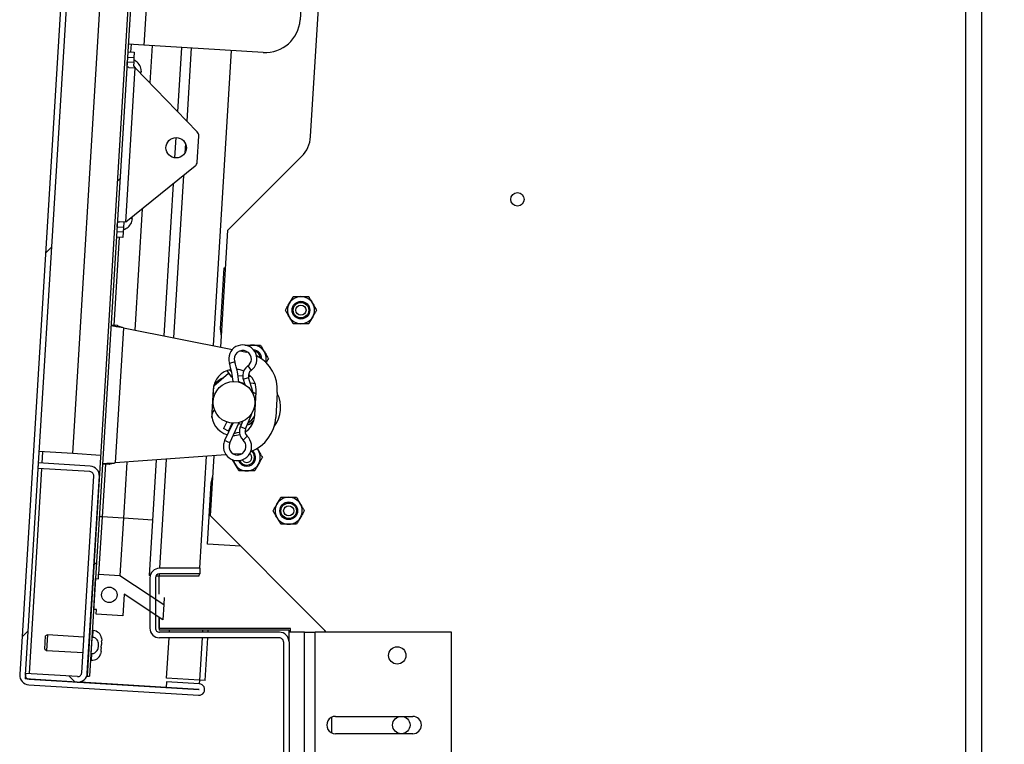
# Model space of a CAD drawing. Units: inches. Extents: x 0.1 to 10.8, y 0.2 to 8.4.
# Drawn here: x 5.3 to 5.8, y 6.5 to 6.8 of the extents above; entities that cross this region are included whole.
import ezdxf

# ---------------------------------------------------------------- set-up
doc = ezdxf.new("R2010")
doc.units = ezdxf.units.IN
doc.header["$MEASUREMENT"] = 0
doc.layers.add('FORMAT', color=7, linetype='Continuous')
doc.styles.add('SLDTEXTSTYLE0', font='TXT', dxfattribs={"width": 0.605})
doc.dimstyles.new('SLDDIMSTYLE3', dxfattribs={"dimtxt": 0.08089192708333333, "dimasz": 0.08089192708333333, "dimexe": 0, "dimexo": 0.0625, "dimgap": 0.02022298177083333, "dimtad": 0, "dimtih": 1, "dimtoh": 1, "dimdec": 0, "dimlfac": 32.96, "dimrnd": 1e-09, "dimzin": 12, "dimdsep": 46, "dimtxsty": 'SLDTEXTSTYLE0', "dimsah": 1, "dimcen": 0.09, "dimadec": 0, "dimazin": 3, "dimtfac": 1, "dimtdec": 0, "dimtofl": 0, "dimtmove": 0, "dimatfit": 3, "dimfxl": 0, "dimfrac": 2, "dimtolj": 1, "dimtzin": 12, "dimarcsym": 0})
pattern_1 = [(45, (0, 0), (-0.08838834764831845, 0.08838834764831845), [])]

# ---------------------------------------------------------------- blocks, each defined once
blk = doc.blocks.new('_D_7')
at = {"layer": 'FORMAT', "color": 7}
for p, q in [((5.865743073170487, 7.223810679611651), (6.12611047632702, 7.223810679611651)), ((6.026110476327021, 7.223810679611651), (6.026110476327021, 6.619883733875485)), ((6.026110476327021, 5.7675), (6.026110476327021, 6.371426945736169)), ((5.865743073170485, 5.7675), (6.12611047632702, 5.7675))]:
    blk.add_line(p, q, dxfattribs=at)
for points in [[(6.026110476327021, 7.223810679611651), (6.013665564468046, 7.142918752528318), (6.038555388185995, 7.142918752528318)], [(6.026110476327021, 5.7675), (6.038555388185995, 5.848391927083333), (6.013665564468046, 5.848391927083333)]]:
    blk.add_solid(points, dxfattribs=at)
at = {"layer": 'FORMAT', "color": 7, "char_height": 0.08333333333333333, "attachment_point": 1, "style": 'SLDTEXTSTYLE0'}
for s, insert in [('48"', (5.944628990941427, 6.60307764916185)), ('WIDTH', (5.84401172328069, 6.478849255092193))]:
    blk.add_mtext(s, dxfattribs=dict(at, insert=insert))

msp = doc.modelspace()

# ---------------------------------------------------------------- hatches: boundary and pattern name
at = {"linetype": 'Continuous', "lineweight": 18}
h = msp.add_hatch(dxfattribs=at)
h.set_pattern_fill('ANSI31', style=0)
h.set_pattern_definition(pattern_1)
edge = h.paths.add_edge_path(flags=0)
edge.add_line((5.372103890234992, 6.514138437852643), (5.388245798149899, 6.513151156470339))
edge.add_arc((5.388242152085262, 6.513091543840473), 5.972402721504472e-05, -93.50000000029382, 86.49999999981031, ccw=False)
edge.add_line((5.388238506020625, 6.513031931210609), (5.304898141864878, 6.518129246246671))
edge.add_arc((5.305020387120012, 6.52012793850079), 0.002002427184466019, 176.5000000000303, 266.5000000000518, ccw=False)
edge.add_line((5.30302169486589, 6.520250183755926), (5.351198364695121, 7.307931772783596))
edge.add_arc((5.353197056949243, 7.30780952752846), 0.002002427184466019, 86.50000000000341, 176.5000000000049, ccw=False)
edge.add_line((5.35331930220438, 7.309808219782581), (5.436659666360128, 7.30471090474652))
edge.add_arc((5.436656020295492, 7.304651292116655), 5.972402721504472e-05, -93.50000000024181, 86.50000000055672, ccw=False)
edge.add_line((5.436652374230855, 7.30459167948679), (5.382505030271669, 7.307903472917523))
edge.add_line((5.382505030271669, 7.307903472917523), (5.382338332196483, 7.305177983480085))
edge.add_line((5.382338332196483, 7.305177983480085), (5.436485676155669, 7.301866190049352))
edge.add_arc((5.436656020295492, 7.304651292116655), 0.00279030655148689, 266.5000000000131, 446.4999999999961)
edge.add_line((5.436826364435315, 7.307436394183959), (5.353486000279566, 7.31253370922002))
edge.add_arc((5.353197056949243, 7.30780952752846), 0.004733009708737864, 86.500000000002, 176.5000000000127)
edge.add_line((5.348472875257683, 7.308098470858782), (5.300296205428452, 6.520416881831113))
edge.add_arc((5.305020387120012, 6.52012793850079), 0.004733009708737864, 176.500000000002, 266.5000000000236)
edge.add_line((5.304731443789692, 6.515403756809231), (5.388071807945439, 6.51030644177317))
edge.add_arc((5.388242152085262, 6.513091543840473), 0.00279030655148689, 266.499999999995, 446.4999999999779)
edge.add_line((5.388412496225086, 6.515876645907777), (5.372270588310179, 6.516863927290081))
edge.add_line((5.372270588310179, 6.516863927290081), (5.372103890234992, 6.514138437852643))
h = msp.add_hatch(dxfattribs=at)
h.set_pattern_fill('ANSI31', style=0)
h.set_pattern_definition(pattern_1)
h.paths.add_polyline_path([(5.33459310581096, 6.519580648349926), (5.382268755314215, 7.299070627457295), (5.381057426675353, 7.29914471549071), (5.333381777172098, 6.519654736383343)], flags=0)
h = msp.add_hatch(dxfattribs=at)
h.set_pattern_fill('ANSI31', angle=90.0000000000002, style=0)
h.set_pattern_definition([(135.0000000000002, (0, 0), (-0.08838834764831814, -0.08838834764831875), [])])
edge = h.paths.add_edge_path(flags=0)
edge.add_line((5.33494118681464, 6.622679489897108), (5.309382152534663, 6.624242747402187))
edge.add_line((5.309382152534663, 6.624242747402187), (5.309215454459476, 6.621517257964749))
edge.add_line((5.309215454459476, 6.621517257964749), (5.334774488739454, 6.61995400045967))
edge.add_arc((5.334652243484317, 6.617955308205548), 0.002002427184466013, -3.499999999969816, 86.50000000000489, ccw=False)
edge.add_line((5.336650935738439, 6.617833062950412), (5.330746119475176, 6.521290170433152))
edge.add_arc((5.328747427221054, 6.521412415688287), 0.002002427184466019, 266.5000000000311, 356.5000000000311, ccw=False)
edge.add_line((5.328625181965919, 6.519413723434165), (5.30306614768594, 6.520976980939245))
edge.add_line((5.30306614768594, 6.520976980939245), (5.302899449610755, 6.518251491501807))
edge.add_line((5.302899449610755, 6.518251491501807), (5.328458483890732, 6.516688233996728))
edge.add_arc((5.328747427221054, 6.521412415688287), 0.004733009708737864, 266.5000000000129, 356.5000000000028)
edge.add_line((5.333471608912614, 6.521123472357965), (5.339376425175876, 6.617666364875226))
edge.add_arc((5.334652243484317, 6.617955308205548), 0.004733009708737857, 356.5000000000129, 446.5000000000035)
h = msp.add_hatch(dxfattribs=at)
h.set_pattern_fill('ANSI34', angle=90.0000000000002, style=0)
h.set_pattern_definition([(135.0000000000002, (0, 0), (-0.5303300858899088, -0.5303300858899125), []), (135.0000000000002, (-6.172125317348642e-16, 0.176776695), (-0.5303300858899088, -0.5303300858899125), []), (135.0000000000002, (-1.23442506696121e-15, 0.353553391), (-0.5303300858899088, -0.5303300858899125), []), (135.0000000000002, (-1.851637598696074e-15, 0.530330086), (-0.5303300858899088, -0.5303300858899125), [])])
h.paths.add_polyline_path([(5.337526528884028, 6.567541691644849), (5.336600428466326, 6.55240008365908), (5.337963173185046, 6.552316734621487), (5.33782425812239, 6.550045493423623), (5.350846040990151, 6.549249047064399), (5.351494311282543, 6.559848172654437), (5.370483312040949, 6.547279627230914), (5.370946362249798, 6.554850431223799), (5.349427368099199, 6.569093542743536), (5.339028188665402, 6.569729583805121), (5.338889273602748, 6.567458342607255)], flags=0)
edge = h.paths.add_edge_path(flags=0)
edge.add_arc((5.344255742468417, 6.559530989953557), 0.003792475728155443, 0, 360)
h = msp.add_hatch(dxfattribs=at)
h.set_pattern_fill('ANSI32', angle=90.0000000000002, style=0)
h.set_pattern_definition([(135.0000000000002, (0, 0), (-0.2651650429449544, -0.2651650429449562), []), (135.0000000000002, (-6.172125317348642e-16, 0.176776695), (-0.2651650429449544, -0.2651650429449562), [])])
edge = h.paths.add_edge_path(flags=0)
edge.add_line((5.335274183526771, 6.530716170571436), (5.335690577746379, 6.53069070280995))
edge.add_spline(control_points=[(5.335690577746379, 6.53069070280995), (5.335937371510708, 6.530675608256685), (5.336189136421534, 6.530698832738906), (5.336429327935235, 6.530757510199617), (5.336697656267023, 6.530823061329644), (5.33695776612863, 6.53093429102567), (5.337193156073344, 6.531078819978533), (5.337447338683918, 6.531234887590458), (5.33767867155546, 6.531432841426517), (5.337878032104645, 6.531654700098738), (5.338166844733665, 6.53197610564591), (5.338396696008937, 6.532355725448425), (5.338566566007744, 6.532753039485351), (5.338802965649456, 6.533305961700201), (5.338934291108901, 6.5339109187706), (5.338971001934656, 6.534511135466093), (5.339008200982791, 6.535119334526953), (5.338949577446813, 6.535744433702708), (5.338776994740626, 6.536328818059395), (5.338659091774332, 6.536728050697658), (5.338483878534302, 6.537117122718895), (5.338247807870512, 6.537459990697297), (5.338056159150696, 6.537738340442544), (5.337819326808419, 6.53799210826055), (5.337547983822783, 6.538193555019351), (5.337275018971704, 6.538396205861376), (5.336957693069121, 6.538551008319976), (5.336627924892911, 6.538633652882152), (5.336481575433379, 6.53867033012356), (5.336331217130566, 6.538693663616046), (5.336180623150159, 6.538702874338467)], knot_values=[0.01389976579407739, 0.01389976579407739, 0.01389976579407739, 0.01389976579407739, 0.01451432940554028, 0.01451432940554028, 0.01451432940554028, 0.0151996704092034, 0.0151996704092034, 0.0151996704092034, 0.01593928328120191, 0.01593928328120191, 0.01593928328120191, 0.01701623951304126, 0.01701623951304126, 0.01701623951304126, 0.01852054889858891, 0.01852054889858891, 0.01852054889858891, 0.02005092692981129, 0.02005092692981129, 0.02005092692981129, 0.02109112950130891, 0.02109112950130891, 0.02109112950130891, 0.02193469500807414, 0.02193469500807414, 0.02193469500807414, 0.02278675663163886, 0.02278675663163886, 0.02278675663163886, 0.02316193864222961, 0.02316193864222961, 0.02316193864222961, 0.02316193864222961], weights=[1, 1, 1, 1, 1, 1, 1, 1, 1, 1, 1, 1, 1, 1, 1, 1, 1, 1, 1, 1, 1, 1, 1, 1, 1, 1, 1, 1, 1, 1, 1], degree=3, periodic=0)
edge.add_line((5.336180623150159, 6.538702874338467), (5.335764228930549, 6.538728342099954))
edge.add_line((5.335764228930549, 6.538728342099954), (5.335274183526771, 6.530716170571436))

# ---------------------------------------------------------------- linework, layer by layer
at = {"color": 7, "linetype": 'Continuous', "lineweight": 25}
for p, q in [((5.348472875257688, 7.308098470858782), (5.300296205428456, 6.520416881831112)), ((5.351198364695126, 7.307931772783596), (5.303021694865895, 6.520250183755926)), ((5.381057426675357, 7.29914471549071), (5.333381777172102, 6.519654736383343)), ((5.382268755314218, 7.299070627457295), (5.334593105810963, 6.519580648349926)), ((5.443023978294704, 6.784335708077686), (5.469903419044279, 7.223810679611651)), ((5.764525688461754, 5.767500000000001), (5.764525688461754, 7.223810679611651)), ((5.772353358364667, 5.767500000000001), (5.772353358364667, 7.223810679611651)), ((5.326287067198463, 6.628788471280149), (5.358103247048586, 7.148978413631231)), ((5.378323870517784, 7.109333773024656), (5.361191012790314, 6.829214025287937)), ((5.452929481044771, 7.087672666353832), (5.437880349257127, 6.841621536585091)), ((5.361191012790314, 6.829214025287937), (5.353559642365486, 6.829680779898459)), ((5.354922387084205, 6.829597430860865), (5.354690861979781, 6.825812028864428)), ((5.419804177303224, 6.825629090571016), (5.361191012790314, 6.829214025287937)), ((5.365321566518001, 6.828961389799279), (5.364199994418115, 6.810623848060105)), ((5.37783780034148, 6.796532905956442), (5.379767172303784, 6.828077858699759)), ((5.403993745081014, 6.826596098031438), (5.395138494441643, 6.68181402987307)), ((5.356341156862885, 6.822975407376866), (5.353161419185873, 6.823169888464583)), ((5.353328117261059, 6.825895377902023), (5.356507854938072, 6.825700896814304)), ((5.356341156862885, 6.822975407376866), (5.356211502804407, 6.820855582258857)), ((5.356507854938072, 6.825700896814304), (5.356341156862885, 6.822975407376866)), ((5.352360653139824, 6.742364171616471), (5.356991155228331, 6.818072211545314)), ((5.353031765127396, 6.821050063346575), (5.356211502804407, 6.820855582258857)), ((5.353893363924264, 6.818261680578149), (5.356991155228331, 6.818072211545314)), ((5.356211502804407, 6.820855582258857), (5.356097724753089, 6.818995327563462)), ((5.356097724753088, 6.818995327563462), (5.356991155228329, 6.818072211545314)), ((5.38742437706899, 6.786627801103162), (5.356991155228331, 6.818072211545314)), ((5.360038111394556, 6.816060599725937), (5.359735137871509, 6.818053441062132)), ((5.359745620547586, 6.815226225060518), (5.359614833898273, 6.816086488486659)), ((5.376452248967239, 6.773879341232905), (5.377062442925272, 6.783855924259127)), ((5.387408581107927, 6.771822597811241), (5.388187762197965, 6.784562096023095)), ((5.402447830660229, 6.738373786407768), (5.438609111528392, 6.774535067275931)), ((5.386399140014165, 6.769865323428032), (5.352360653139824, 6.742364171616471)), ((5.371112159592565, 6.686569651727504), (5.375676891551032, 6.761202359535591)), ((5.355206774072172, 6.74401534739975), (5.35544142559653, 6.744853259669695)), ((5.360423485902832, 6.748878479630966), (5.356785949901311, 6.689405291716994)), ((5.351247604565528, 6.739696563455136), (5.348067866888516, 6.739891044542847)), ((5.352360653139824, 6.742364171616471), (5.349262861835759, 6.742553640649307)), ((5.351247604565528, 6.739696563455136), (5.351117950507049, 6.737576738337127)), ((5.351414302640714, 6.742422052892576), (5.351247604565528, 6.739696563455136)), ((5.355086470098943, 6.742048394824275), (5.355630051568445, 6.743989458639025)), ((5.349134259473573, 6.734962380949814), (5.346490242781036, 6.691733090150447)), ((5.350951252431864, 6.734851248899691), (5.347771514754852, 6.735045729987408)), ((5.347938212830038, 6.737771219424844), (5.351117950507049, 6.737576738337127)), ((5.351117950507049, 6.737576738337127), (5.350951252431864, 6.734851248899691)), ((5.398942436679263, 6.681061101432181), (5.402447830660229, 6.738373786407768)), ((5.398828572174239, 6.690037403256353), (5.400662251001289, 6.720017787068175)), ((5.400662251001289, 6.720017787068175), (5.401322659146692, 6.719977394775634)), ((5.348307235739328, 6.691621958100323), (5.345127498062316, 6.69181643918804)), ((5.351247956013576, 6.690501447453093), (5.347195140347788, 6.624238497046184)), ((5.351247956013576, 6.690501447453093), (5.404673168543088, 6.679926796351332)), ((5.399268144470944, 6.686386376753599), (5.398828572174239, 6.690037403256353)), ((5.408454553250217, 6.679178332806384), (5.411454908360248, 6.678584461355662)), ((5.409100011246593, 6.679050574903525), (5.409236277361083, 6.679286594737173)), ((5.409112371203109, 6.679048128451343), (5.409336922535306, 6.679367388799119)), ((5.412546423877219, 6.678334712561023), (5.411454908360248, 6.678584461355662)), ((5.411659602640477, 6.678542772493397), (5.411936503201784, 6.678784180069161)), ((5.412409826743418, 6.67845076915113), (5.412329002274726, 6.678389894069183)), ((5.416771769578121, 6.676674122569128), (5.416453720048532, 6.677092343010603)), ((5.395596495100826, 6.662042330484522), (5.40269068572165, 6.66831874015834)), ((5.404279517194275, 6.668859568181817), (5.403246342028573, 6.66989274334752)), ((5.409739985073603, 6.666858226469113), (5.407421778839507, 6.66700001403644)), ((5.409977085700211, 6.665319383818797), (5.410748785577446, 6.662680534936759)), ((5.413715032524652, 6.666615102151785), (5.412513382073268, 6.666688598241897)), ((5.414615049752386, 6.659296206955393), (5.412627020994127, 6.666094325784937)), ((5.395205642306427, 6.660256808585351), (5.39451106699315, 6.648900602596025)), ((5.395253837946275, 6.656439935529788), (5.395596495100826, 6.662042330484522)), ((5.415648751741283, 6.647607766412914), (5.41634332705456, 6.65896397240224)), ((5.426700054858367, 6.658825338985146), (5.425945177230065, 6.646483198860264)), ((5.39464369975495, 6.646464264281167), (5.394744482716541, 6.648112051137614)), ((5.404798816573568, 6.643711902184804), (5.400845290899742, 6.635225356625004)), ((5.402783707682551, 6.639840935605399), (5.404614310622635, 6.643724919882459)), ((5.403347967109672, 6.634059464734186), (5.407987117097158, 6.64401775537795)), ((5.409642976092171, 6.644600709668412), (5.4085554335682, 6.642075576923126)), ((5.411091174977684, 6.640983465382552), (5.413892867549192, 6.647488632305776)), ((5.402783707682551, 6.639840935605399), (5.40034706241899, 6.641139185185562)), ((5.326287067198463, 6.628788471280149), (5.309722148062031, 6.629801625137115)), ((5.340005364033569, 6.627949424301712), (5.326287067198463, 6.628788471280149)), ((5.408405634472592, 6.62872927398544), (5.405355268830805, 6.628505480469698)), ((5.408341993288874, 6.628724604878216), (5.408117907050795, 6.628219543515146)), ((5.408405634472592, 6.62872927398544), (5.409519450718716, 6.628844138910889)), ((5.309382152534667, 6.624242747402187), (5.309215454459481, 6.621517257964749)), ((5.334941186814643, 6.622679489897108), (5.309382152534667, 6.624242747402187)), ((5.342322790901381, 6.623595854214488), (5.340741474438156, 6.597741558578783)), ((5.344139783859672, 6.623484722164364), (5.34096004618266, 6.623679203252082)), ((5.401510855231084, 6.628223430729936), (5.347195140347788, 6.624238497046184)), ((5.352825442648701, 6.624651570524768), (5.351140653871953, 6.597105517517198)), ((5.363918199315896, 6.568949440903167), (5.367390444529015, 6.625720148315219)), ((5.391817255234395, 6.62751224883301), (5.38845664441184, 6.572566747572816)), ((5.393876853469632, 6.598239548052496), (5.395684602358135, 6.627795981116627)), ((5.334774488739457, 6.61995400045967), (5.309215454459481, 6.621517257964749)), ((5.33074611947518, 6.521290170433151), (5.336650935738442, 6.617833062950412)), ((5.333471608912618, 6.521123472357965), (5.339376425175881, 6.617666364875225)), ((5.392364391258683, 6.584348979515688), (5.394198070085731, 6.614329363327509)), ((5.394198070085731, 6.614329363327509), (5.395079314079844, 6.617899605245199)), ((5.340741474438156, 6.597741558578783), (5.339028188665409, 6.569729583805112)), ((5.340741474438156, 6.597741558578783), (5.339378729719438, 6.597824907616377)), ((5.351140653871953, 6.597105517517198), (5.340741474438156, 6.597741558578783)), ((5.351140653871953, 6.597105517517198), (5.349427368099206, 6.569093542743526)), ((5.449055115114361, 6.543061286407767), (5.393876853469632, 6.598239548052496)), ((5.408770886226137, 6.583345515295991), (5.392364391258683, 6.584348979515688)), ((5.388824152615086, 6.572566747572816), (5.368906070090815, 6.572566747572815)), ((5.388824152615086, 6.569836165048544), (5.388824152615086, 6.572566747572816)), ((5.336600428466331, 6.55240008365908), (5.337526528884032, 6.567541691644849)), ((5.337526528884032, 6.567541691644849), (5.33888927360275, 6.567458342607255)), ((5.33888927360275, 6.567458342607255), (5.339028188665406, 6.569729583805121)), ((5.339028188665406, 6.569729583805121), (5.349427368099203, 6.569093542743536)), ((5.349427368099203, 6.569093542743536), (5.370946362249803, 6.554850431223799)), ((5.364300827370773, 6.56892603836879), (5.363918199315896, 6.568949440903167)), ((5.364173060382077, 6.567833737864079), (5.364173060382077, 6.543167475728156)), ((5.366903642906349, 6.567833737864079), (5.366903642906348, 6.543167475728156)), ((5.368642381007457, 6.568660497572848), (5.367127205353334, 6.568753169685841)), ((5.388217727926881, 6.568660497572862), (5.368642381007457, 6.568660497572848)), ((5.368767375446132, 6.559916576078087), (5.368767375446132, 6.568660497572848)), ((5.388824152615086, 6.569836165048544), (5.368906070090815, 6.569836165048544)), ((5.388289634830119, 6.569836165048545), (5.388217727926881, 6.568660497572862)), ((5.351494311282547, 6.559848172654436), (5.350846040990156, 6.549249047064399)), ((5.370483312040953, 6.547279627230914), (5.351494311282547, 6.559848172654436)), ((5.371151248159673, 6.558200286239209), (5.370946362249806, 6.55485043122379)), ((5.337963173185051, 6.552316734621487), (5.336600428466331, 6.55240008365908)), ((5.337824258122394, 6.550045493423623), (5.337963173185051, 6.552316734621487)), ((5.370946362249803, 6.554850431223799), (5.370483312040953, 6.547279627230914)), ((5.350846040990156, 6.549249047064399), (5.337824258122394, 6.550045493423623)), ((5.368642381007454, 6.548498112901138), (5.368642381007454, 6.542113167475728)), ((5.368767375446132, 6.543061286407767), (5.368767375446132, 6.548415380886947)), ((5.336380128648765, 6.541964760407376), (5.335963734429161, 6.541990228168863)), ((5.432437623488873, 6.542113167475728), (5.368642381007454, 6.542113167475728)), ((5.433239462824773, 6.543061286407767), (5.368767375446132, 6.543061286407767)), ((5.373756908558649, 6.541165048543689), (5.373814897996747, 6.542113167475728)), ((5.392754721950946, 6.541165048543689), (5.392812711389044, 6.542113167475728)), ((5.432437623488873, 6.54116504854369), (5.432437623488873, 6.542113167475728)), ((5.433239462824773, 6.54116504854369), (5.433239462824773, 6.543061286407767)), ((5.312607350205112, 6.532850525652596), (5.313006238294908, 6.539372288271895)), ((5.313946815833583, 6.539841242933626), (5.313006238294908, 6.539372288271895)), ((5.313946815833583, 6.539841242933629), (5.313483765624732, 6.532270438940744)), ((5.331813913256788, 6.538748444440739), (5.313946815833583, 6.539841242933625)), ((5.335764228930554, 6.538728342099954), (5.335274183526775, 6.530716170571436)), ((5.336180623150162, 6.538702874338466), (5.335764228930554, 6.538728342099954)), ((5.340467668614554, 6.53836821677384), (5.340533113306754, 6.537182367581584)), ((5.340484824757337, 6.536392856777505), (5.340533113306754, 6.537182367581584)), ((5.427704613780135, 6.541165048543689), (5.368906070090815, 6.541165048543689)), ((5.427704613780135, 6.538434466019417), (5.368906070090815, 6.538434466019417)), ((5.372379686350733, 6.518647664485784), (5.373589898976928, 6.538434466019417)), ((5.391306696332943, 6.517490038963659), (5.392587712369225, 6.538434466019417)), ((5.432437623488873, 6.536432038834952), (5.432437623488873, 6.541165048543689)), ((5.440022574945184, 6.541165048543689), (5.432437623488873, 6.541165048543689)), ((5.440022574945184, 6.450145631067962), (5.440022574945184, 6.541165048543689)), ((5.440022574945184, 6.541165048543689), (5.445241021547126, 6.541165048543689)), ((5.445241021547126, 6.450145631067962), (5.445241021547126, 6.541165048543689)), ((5.512079613780136, 6.541165048543689), (5.445241021547126, 6.541165048543689)), ((5.512079613780136, 6.450145631067962), (5.512079613780136, 6.541165048543689)), ((5.312607350205112, 6.532850525652596), (5.313483765624732, 6.532270438940741)), ((5.313483765624732, 6.532270438940742), (5.331350863047937, 6.531177640447854)), ((5.340316232234698, 6.533636393397947), (5.340106756694873, 6.532467359047417)), ((5.340195928261466, 6.531669440822475), (5.340244216810885, 6.532458951626556)), ((5.340316232234698, 6.533636393397947), (5.340412809333527, 6.535215415006115)), ((5.340347364641328, 6.536401264198367), (5.340412809333527, 6.535215415006115)), ((5.429707040964602, 6.536432038834952), (5.429707040964602, 6.454878640776699)), ((5.432437623488873, 6.536432038834951), (5.432437623488873, 6.4548786407767)), ((5.335074678028167, 6.527454284502525), (5.335491072247772, 6.527428816741038)), ((5.335274183526775, 6.530716170571436), (5.335690577746384, 6.53069070280995)), ((5.340195928261466, 6.531669440822475), (5.339986452721641, 6.530500406471946)), ((5.303066147685945, 6.520976980939245), (5.302899449610759, 6.518251491501807)), ((5.328458483890736, 6.516688233996728), (5.302899449610759, 6.518251491501807)), ((5.328625181965921, 6.519413723434165), (5.303066147685945, 6.520976980939245)), ((5.304898141864881, 6.518129246246669), (5.388238506020629, 6.513031931210608)), ((5.333381777172102, 6.519654736383343), (5.334593105810963, 6.519580648349926)), ((5.38852159426564, 6.517660383103482), (5.372379686350733, 6.518647664485784)), ((5.388521594265639, 6.517660383103482), (5.38841249622509, 6.515876645907777)), ((5.391306696332943, 6.517490038963659), (5.38852159426564, 6.517660383103482)), ((5.304731443789694, 6.515403756809231), (5.388071807945443, 6.51030644177317)), ((5.329877770300969, 6.516816362443961), (5.372109695143421, 6.514233347266599)), ((5.372270588310182, 6.516863927290081), (5.372103890234996, 6.514138437852642)), ((5.388245798149903, 6.513151156470339), (5.372103890234996, 6.514138437852642)), ((5.388412496225089, 6.515876645907777), (5.372270588310182, 6.516863927290081)), ((5.453498276807526, 6.491743734216698), (5.453498276807526, 6.499566945394953)), ((5.455192477857805, 6.499918082524272), (5.493117235139359, 6.499918082524272)), ((5.493117235139359, 6.491392597087379), (5.455192477857805, 6.491392597087379))]:
    msp.add_line(p, q, dxfattribs=at)
at = {"color": 8, "linetype": 'Continuous', "lineweight": 25}
for p, q in [((5.384491353995344, 6.827788915369437), (5.382297805273887, 6.791924710793836)), ((5.381622439049122, 6.78088257062548), (5.38134061622651, 6.776274808205907)), ((5.380665250001743, 6.765232668037552), (5.375797294888135, 6.68564230546589)), ((5.405785353236126, 6.67391037564116), (5.40315924511594, 6.673058173638158)), ((5.412210123869041, 6.67180196968496), (5.413820639861865, 6.669559442015188)), ((5.409977085700211, 6.665319383818797), (5.412627020994127, 6.666094325784937)), ((5.395535264736179, 6.661041222871799), (5.395232170226964, 6.660599274459327)), ((5.414219619294266, 6.659180568034929), (5.414615049752386, 6.659296206955393)), ((5.413514477409052, 6.647651600121556), (5.413892867549192, 6.647488632305776)), ((5.4085554335682, 6.642075576923126), (5.411091174977684, 6.640983465382551)), ((5.403347967109672, 6.634059464734186), (5.400845290899742, 6.635225356625005)), ((5.409981798526065, 6.635369172373547), (5.411853605351581, 6.637398712055539)), ((5.311380844788791, 6.624120502147051), (5.311720840316156, 6.629679379881977)), ((5.372153672616562, 6.626069607916188), (5.36888129352595, 6.572566682721653)), ((5.305064839940069, 6.520854735684108), (5.311214146713604, 6.621395012709613)), ((5.365586259657738, 6.596221986417678), (5.351140653871953, 6.597105517517198)), ((5.368713721563982, 6.569826905361635), (5.368642381007457, 6.568660497572848)), ((5.33618062315016, 6.538702874338467), (5.336380128648766, 6.541964760407378)), ((5.390017190627822, 6.542113167475728), (5.389959201189724, 6.541165048543689)), ((5.389792191608002, 6.538434466019417), (5.38852159426564, 6.517660383103482)), ((5.335491072247772, 6.527428816741041), (5.335686277185998, 6.530620389269241))]:
    msp.add_line(p, q, dxfattribs=at)
at = {"color": 7, "linetype": 'Continuous', "lineweight": 25, "flags": 128}
for points in [[(5.415801965797459, 6.663011553239816), (5.414891509986669, 6.663177744042461), (5.413444931053581, 6.663297459918206)], [(5.415051440404614, 6.657428725303489), (5.414975438404035, 6.657831815556211), (5.414615049752385, 6.659296206955393)], [(5.416282714546756, 6.657972966659604), (5.415544148686616, 6.658394467505241), (5.414762993365871, 6.65875858874377)], [(5.395322293856345, 6.655588207164565), (5.395275891650872, 6.655845580342262), (5.395253837946275, 6.656439935529788)], [(5.413892867549191, 6.647488632305777), (5.414429034336789, 6.648898188025184), (5.41455359417448, 6.649289011390598)], [(5.401873700414101, 6.644328965167364), (5.401326747797406, 6.643102886812064), (5.40034706241899, 6.641139185185562)], [(5.407778896285228, 6.643570793462756), (5.408263099431039, 6.643424336705852), (5.409056280060293, 6.643238477545098)], [(5.412000653114987, 6.643095155707304), (5.412552719811293, 6.643161972283945), (5.414637336298602, 6.643696347743425)], [(5.412971142165696, 6.643232774958211), (5.414319793316992, 6.644324352857194), (5.415237292070977, 6.645263221108634)], [(5.40551380755705, 6.638708607081639), (5.406938384231826, 6.639107158956102), (5.408088059650895, 6.639288645053409)], [(5.407506163363528, 6.628120275090275), (5.407554916347196, 6.628280802399021), (5.407705786619577, 6.628677928858361)], [(5.41667207717425, 6.631319861578534), (5.416952682498093, 6.630978347706797), (5.417434994812689, 6.630256516317365)], [(5.450663209316142, 6.541165048543689), (5.450054867422859, 6.541958229717493), (5.449055115114361, 6.543061286407767)]]:
    msp.add_lwpolyline(points, dxfattribs=at)
at = {"color": 8, "linetype": 'Continuous', "lineweight": 25, "flags": 128}
msp.add_lwpolyline([(5.394495661089234, 6.648557456466733), (5.394525614918782, 6.648496959162857), (5.394742636413248, 6.648081864345631)], dxfattribs=at)
at = {"color": 7, "linetype": 'Continuous', "lineweight": 25}
for centre, radius in [((5.377047629983052, 6.778849878213738), 0.005006067961164973), ((5.544517694283254, 6.753543689320389), 0.003307038834951648), ((5.43829492493526, 6.699174208256221), 0.004345076058057451), ((5.43829492493526, 6.69917420825622), 0.003792475728156219), ((5.43829492493526, 6.699174208256221), 0.002478723598628108), ((5.405427197023855, 6.653932287499132), 0.01023968446601987), ((5.432275272220199, 6.600753756348724), 0.004345076058056563), ((5.4322752722202, 6.600753756348724), 0.003792475728155331), ((5.432275272220199, 6.600753756348724), 0.002478723598627219), ((5.344255742468421, 6.559530989953557), 0.003792475728155241), ((5.485532283683049, 6.529787621359223), 0.004262742718446511), ((5.487539538943448, 6.495655339805825), 0.004262742718446511)]:
    msp.add_circle(centre, radius, dxfattribs=at)
for centre, radius, start, end in [((5.420846040273137, 6.842663399555005), 0.01706614077669952, 266.5000000000027, 356.4999999999999), ((5.353559382519514, 6.81600237014887), 0.006507445432642057, 17.15928033368729, 65.32228676786205), ((5.385462272760527, 6.784728794098284), 0.00273058252427191, 356.4999999999258, 44.06377021143864), ((5.427882370308936, 6.785261808495387), 0.01516990291262189, 315.0000000000008, 356.4999999999994), ((5.384683091670488, 6.77198929588643), 0.002730582524273234, 308.9362297885379, 356.4999999999454), ((5.349206710556318, 6.744836812615756), 0.006507445432641785, 287.6777132321357, 334.9810084476988), ((5.43829492493526, 6.699174208256221), 0.006636832524272613, 89.99999999999235, 150.0000000000028), ((5.43829492493526, 6.699174208256221), 0.006636832524271163, 30.00000000000487, 89.99999999999235), ((5.43829492493526, 6.699174208256221), 0.006636832524272613, 150.0000000000028, 210.0000000000085), ((5.43829492493526, 6.699174208256221), 0.006636832524272288, 329.9999999999931, 30.00000000000487), ((5.43829492493526, 6.699174208256221), 0.006636832524272288, 210.0000000000085, 269.9999999999931), ((5.43829492493526, 6.699174208256221), 0.006636832524272288, 269.9999999999931, 329.9999999999931), ((5.409767802912891, 6.675202725931426), 0.006947815533981145, 305.6847717737036, 176.4999999999966), ((5.414650850582653, 6.675391245609689), 0.006636832524272439, 89.99999999999235, 109.8499465725073), ((5.414650850582653, 6.675391245609689), 0.006636832524272052, 30.00000000000103, 89.99999999999235), ((5.409767802912891, 6.675202725931426), 0.00418689320388405, 356.5000000000083, 197.9788373180263), ((5.414650850582653, 6.675391245609689), 0.004345076058056834, 358.3854656027511, 84.7519734827024), ((5.414650850582653, 6.675391245609688), 0.00379247572815598, 4.140271109586584, 76.5435193755908), ((5.407773044876157, 6.659982964507272), 0.0189623786407762, 356.5000000000027, 62.50014014372776), ((5.414650850582653, 6.675391245609689), 0.006636832524272211, 343.850783869386, 30.00000000000103), ((5.409767802912891, 6.675202725931426), 0.006947815533979734, 176.4999999999966, 197.9788373180313), ((5.364180123047007, 6.660409004456181), 0.04098015908045102, 5.255327085791554, 17.97883731803513), ((5.364180123047007, 6.660409004456181), 0.04374108141054781, 4.574464710024602, 17.97883731803532), ((5.409767802912891, 6.675202725931426), 0.00418689320388405, 305.6847717737057, 356.5000000000083), ((5.405774484680493, 6.659610390493796), 0.01058859223300985, 99.59334857925965, 176.5000000000028), ((5.412140096981772, 6.674655496124519), 0.01137742718446613, 206.9328742422857, 228.8449863181862), ((5.405774484680493, 6.659610390493796), 0.0105885922330095, 65.39415362974401, 84.31448148762617), ((5.415670078556921, 6.666984231669133), 0.005931432038835682, 176.5000000000046, 196.3009293400231), ((5.415670078556921, 6.666984231669133), 0.005931432038835682, 125.6847717737058, 176.5000000000046), ((5.415670078556921, 6.666984231669133), 0.003170509708737968, 125.6847717737017, 196.3009293400374), ((5.405774484680493, 6.659610390493796), 0.01058859223300987, 356.4999999999989, 49.9656519629775), ((5.405427197023855, 6.653932287499132), 0.0130916262135917, 115.5573309433574, 138.5333437522104), ((5.412140096981772, 6.674655496124519), 0.01137742718446747, 247.3602831973246, 261.9204175920158), ((5.413169089914322, 6.651450242718447), 0.01516990291262173, 322.3341204176005, 27.11398230888135), ((5.405079909367217, 6.648254184504469), 0.01058859223300987, 176.499999999998, 254.0590190304144), ((5.397772804313694, 6.647926831054074), 0.003033980582524237, 129.0786025098238, 176.5000000000044), ((5.405079909367217, 6.648254184504469), 0.01058859223300982, 301.9148073212544, 356.5000000000036), ((5.407018167247853, 6.647640824382391), 0.01896237864077803, 290.4998598546135, 356.5000000000003), ((5.405079909367217, 6.648254184504469), 0.01058859223300984, 269.7189507391814, 287.6058463670096), ((5.414003097805059, 6.639729337294749), 0.005931432038835967, 176.499999999996, 227.3152282263109), ((5.414003097805059, 6.639729337294749), 0.005931432038835737, 156.6990706599839, 176.499999999996), ((5.414003097805059, 6.639729337294749), 0.003170509708738411, 156.6990706599952, 227.3152282262995), ((5.407143234329126, 6.632291408899758), 0.006947815533980742, 176.500000000004, 47.31522822629029), ((5.407143234329126, 6.632291408899758), 0.00694781553397969, 155.0211626819575, 176.500000000004), ((5.407143234329126, 6.632291408899758), 0.004186893203884105, 155.0211626819612, 356.4999999999962), ((5.407143234329126, 6.632291408899758), 0.004186893203884397, 356.4999999999962, 47.31522822628516), ((5.411687329246009, 6.626938100055229), 0.003792475728155112, 203.4995315563606, 53.52437450722968), ((5.411687329246007, 6.626938100055229), 0.004345076058058264, 270.0000000000008, 49.21310868520603), ((5.411687329246009, 6.626938100055229), 0.002478723598627324, 269.9999999999598, 52.22682161004339), ((5.411687329246009, 6.626938100055229), 0.006636832524271399, 330.0000000000064, 30.0000000000087), ((5.411687329246009, 6.626938100055229), 0.006636832524272376, 191.3996866634992, 209.9999999999952), ((5.411687329246009, 6.626938100055229), 0.006636832524271399, 209.9999999999952, 269.9999999999854), ((5.411687329246007, 6.626938100055229), 0.004345076058055717, 201.2784902178643, 270.0000000000008), ((5.411687329246009, 6.626938100055229), 0.002478723598627675, 208.4249402504911, 269.9999999999598), ((5.411687329246009, 6.626938100055229), 0.006636832524271399, 269.9999999999854, 330.0000000000064), ((5.334652243484322, 6.617955308205548), 0.002002427184466467, 356.5000000000288, 86.50000000003108), ((5.334652243484322, 6.617955308205548), 0.004733009708737962, 356.5000000000022, 86.50000000001275), ((5.4322752722202, 6.600753756348724), 0.006636832524273057, 90, 149.9999999999962), ((5.4322752722202, 6.600753756348724), 0.006636832524272052, 30.00000000000487, 90), ((5.4322752722202, 6.600753756348724), 0.006636832524273057, 149.9999999999962, 209.9999999999952), ((5.4322752722202, 6.600753756348724), 0.006636832524271399, 330.0000000000064, 30.00000000000487), ((5.4322752722202, 6.600753756348724), 0.006636832524271399, 209.9999999999952, 269.9999999999931), ((5.4322752722202, 6.600753756348724), 0.006636832524271399, 269.9999999999931, 330.0000000000064), ((5.368906070090815, 6.567833737864079), 0.00473300970873769, 90, 180), ((5.368906070090815, 6.567833737864079), 0.002002427184465638, 90, 180), ((5.336109244276589, 6.53753584007154), 0.004437196601942074, 10.56015480453865, 86.49999999999856), ((5.368906070090815, 6.543167475728155), 0.00473300970873769, 179.9999999999133, 270.0000000000008), ((5.368906070090815, 6.543167475728155), 0.002002427184466526, 179.9999999995926, 270.0000000000008), ((5.427704613780136, 6.536432038834952), 0.00473300970873769, 359.9999999999901, 90.00000000001074), ((5.427704613780136, 6.536432038834952), 0.002002427184465638, 0, 90.00000000002542), ((5.33576195661995, 6.531857737076877), 0.004437196601941956, 266.4999999999987, 342.2690347367787), ((5.305020387120017, 6.52012793850079), 0.004733009708738849, 176.5000000000134, 266.5000000000022), ((5.305020387120017, 6.52012793850079), 0.002002427184466467, 176.5000000000311, 266.5000000000304), ((5.328747427221058, 6.521412415688287), 0.00473300970873713, 266.5000000000022, 356.5000000000022), ((5.328747427221058, 6.521412415688287), 0.002002427184466575, 266.4999999999812, 356.5000000000065), ((5.388242152085266, 6.513091543840473), 0.002790306551487525, 266.499999999995, 86.49999999999527), ((5.388242152085266, 6.513091543840473), 5.972402721514272e-05, 266.4999999997598, 86.49999999975903), ((5.455192477857805, 6.495655339805825), 0.004262742718446511, 90, 270.0000000000008), ((5.493117235139359, 6.495655339805825), 0.004262742718446511, 270.0000000000008, 90)]:
    msp.add_arc(centre, radius, start, end, dxfattribs=at)
at = {"color": 8, "linetype": 'Continuous', "lineweight": 25}
msp.add_arc((5.405427197023855, 6.653932287499132), 0.01218143203883547, 304.6425286672456, 326.8175205023241, dxfattribs=at)
at = {"color": 7, "linetype": 'Continuous', "lineweight": 25}
for points, knots in [([(5.353893363924264, 6.818261680578149), (5.353709377132962, 6.818289369519411), (5.353340489151869, 6.818344885013584), (5.353054474293293, 6.818711129907454), (5.352954335476301, 6.819289295064401), (5.352968229944439, 6.82003010257413), (5.353007439101749, 6.820651584962341), (5.353028630075249, 6.820998708861798), (5.353031765127396, 6.821050063346575)], [0, 0, 0, 0, 0.2002807146014604, 0.4015568070831521, 0.5840581439423315, 0.7685919185422615, 0.965764838390174, 1, 1, 1, 1]), ([(5.359614833898273, 6.816086488486659), (5.359657326562326, 6.816083889523988), (5.359748459484582, 6.816078315595681), (5.359935957298226, 6.816066847738123), (5.35999418493812, 6.816063286383105), (5.360038111394556, 6.816060599725937)], [0, 0, 0, 0, 0.1766606254668964, 0.3788794937856462, 0.9999999999999999, 0.9999999999999999, 0.9999999999999999, 0.9999999999999999]), ([(5.348067866888516, 6.739891044542847), (5.348085984368748, 6.740196329855527), (5.348122227911121, 6.740807045088796), (5.348196742044421, 6.741614304417137), (5.34836769590665, 6.742201374064738), (5.34869160308632, 6.742511631924081), (5.349028039952624, 6.742564910932471), (5.349234466741483, 6.742555003472688), (5.349262861835759, 6.742553640649307)], [0, 0, 0, 0, 0.2025464111253534, 0.4051887646754559, 0.6040159991639196, 0.7894051294090888, 0.971031564084354, 1, 1, 1, 1]), ([(5.355630051568445, 6.743989458639025), (5.355588784796973, 6.743991982622896), (5.355522357010631, 6.743996045520364), (5.355293470119091, 6.744010044842365), (5.355206774072172, 6.74401534739975)], [0, 0, 0, 0, 0.6212275576957865, 1, 1, 1, 1]), ([(5.432547259368577, 6.702492624518357), (5.43288433911925, 6.703076463772723), (5.433553153491791, 6.704234884246796), (5.434161436880602, 6.70528846198162), (5.434463147890805, 6.705811040780493)], [0, 0, 0, 0, 0.5039959733384234, 1, 1, 1, 1]), ([(5.434463147890805, 6.705811040780493), (5.434913495986151, 6.705811040780493), (5.436120869571514, 6.705811040780493), (5.437457103665799, 6.705811040780493), (5.438294924935261, 6.705811040780493)], [0, 0, 0, 0, 0.372998134798869, 1, 1, 1, 1]), ([(5.438294924935261, 6.705811040780493), (5.438391721455138, 6.705811040780493), (5.439483759220637, 6.705811040780492), (5.440804764151679, 6.705811040780493), (5.441913610521072, 6.705811040780493), (5.442126701979715, 6.705811040780493)], [0, 0, 0, 0, 0.07284527888408364, 0.821824954869121, 1, 1, 1, 1]), ([(5.442126701979715, 6.705811040780493), (5.442389026633868, 6.705356681151422), (5.442922645023418, 6.704432426988868), (5.443584223667312, 6.703286539164443), (5.443962350159241, 6.702631604868733), (5.444042590501941, 6.702492624518357)], [0, 0, 0, 0, 0.4323826224892653, 0.8795487386714109, 0.9999999999999999, 0.9999999999999999, 0.9999999999999999, 0.9999999999999999]), ([(5.43063137084635, 6.699174208256221), (5.430893695500503, 6.699628567885291), (5.431427313890053, 6.700552822047845), (5.432088892533946, 6.701698709872272), (5.432467019025875, 6.702353644167982), (5.432547259368577, 6.702492624518357)], [0, 0, 0, 0, 0.4323826224892171, 0.8795487386713093, 1, 1, 1, 1]), ([(5.444042590501941, 6.702492624518357), (5.444379670252614, 6.701908785263991), (5.445048484625155, 6.700750364789918), (5.445656768013968, 6.699696787055095), (5.445958479024169, 6.69917420825622)], [0, 0, 0, 0, 0.5039959733384991, 1, 1, 1, 1]), ([(5.432547259368578, 6.695855791994084), (5.432210179617907, 6.696439631248451), (5.431541365245364, 6.697598051722523), (5.430933081856552, 6.698651629457348), (5.43063137084635, 6.699174208256221)], [0, 0, 0, 0, 0.5039959733385044, 1, 1, 1, 1]), ([(5.445958479024169, 6.69917420825622), (5.445696154370017, 6.698719848627151), (5.445162535980466, 6.697795594464597), (5.444500957336575, 6.696649706640169), (5.444122830844644, 6.69599477234446), (5.444042590501942, 6.695855791994084)], [0, 0, 0, 0, 0.4323826224892221, 0.8795487386713361, 0.9999999999999999, 0.9999999999999999, 0.9999999999999999, 0.9999999999999999]), ([(5.434463147890805, 6.692537375731949), (5.434200823236653, 6.692991735361019), (5.433667204847103, 6.693915989523574), (5.433005626203207, 6.695061877347999), (5.43262749971128, 6.69571681164371), (5.432547259368578, 6.695855791994084)], [0, 0, 0, 0, 0.432382622489268, 0.8795487386714133, 1, 1, 1, 1]), ([(5.438294924935259, 6.692537375731949), (5.437457103669541, 6.692537375731949), (5.436120869575205, 6.692537375731949), (5.434913495989638, 6.692537375731949), (5.434463147890805, 6.692537375731949)], [0, 0, 0, 0, 0.62700186237613, 1, 1, 1, 1]), ([(5.442126701979714, 6.692537375731949), (5.441913610521915, 6.692537375731949), (5.44080476415503, 6.692537375731948), (5.439483759224423, 6.692537375731949), (5.438391721457946, 6.692537375731949), (5.438294924935259, 6.692537375731949)], [0, 0, 0, 0, 0.1781750444222953, 0.9271547190040313, 1, 1, 1, 1]), ([(5.444042590501942, 6.695855791994084), (5.443705510751271, 6.695271952739719), (5.44303669637873, 6.694113532265646), (5.442428412989917, 6.693059954530822), (5.442126701979714, 6.692537375731949)], [0, 0, 0, 0, 0.5039959733385366, 1, 1, 1, 1]), ([(5.410819073538199, 6.682028078133961), (5.411269421633544, 6.682028078133961), (5.412476795218907, 6.682028078133961), (5.413813029313193, 6.682028078133961), (5.414650850582654, 6.682028078133961)], [0, 0, 0, 0, 0.372998134798869, 1, 1, 1, 1]), ([(5.414650850582654, 6.682028078133961), (5.414747647102532, 6.682028078133961), (5.415839684868029, 6.68202807813396), (5.417160689799071, 6.682028078133961), (5.418269536168467, 6.682028078133961), (5.418482627627109, 6.682028078133961)], [0, 0, 0, 0, 0.07284527888408361, 0.8218249548691208, 1, 1, 1, 1]), ([(5.418482627627109, 6.682028078133961), (5.41874495228126, 6.681573718504891), (5.41927857067081, 6.680649464342337), (5.419940149314705, 6.679503576517911), (5.420318275806634, 6.6788486422222), (5.420398516149335, 6.678709661871825)], [0, 0, 0, 0, 0.4323826224892655, 0.879548738671411, 1, 1, 1, 1]), ([(5.420398516149335, 6.678709661871825), (5.420735595900006, 6.67812582261746), (5.421404410272549, 6.676967402143386), (5.422012693661361, 6.675913824408562), (5.422314404671563, 6.675391245609688)], [0, 0, 0, 0, 0.5039959733384991, 1, 1, 1, 1]), ([(5.422314404671563, 6.675391245609688), (5.422053721785608, 6.674939729606551), (5.421668592288586, 6.674272665750217), (5.42124724985654, 6.673542879250527), (5.421111101786416, 6.673307063875721)], [0, 0, 0, 0, 0.676870735611052, 1, 1, 1, 1]), ([(5.41668067023908, 6.631563044804257), (5.416850801212553, 6.63126836931426), (5.417099135016241, 6.630838242549038), (5.417354559161952, 6.630395834951183), (5.417434994812689, 6.630256516317365)], [0, 0, 0, 0, 0.6850898707600502, 1, 1, 1, 1]), ([(5.417434994812689, 6.630256516317365), (5.417772074563362, 6.629672677063), (5.418440888935903, 6.628514256588926), (5.419049172324715, 6.627460678854103), (5.419350883334918, 6.626938100055229)], [0, 0, 0, 0, 0.5039959733384922, 1, 1, 1, 1]), ([(5.405939663679327, 6.623619683793094), (5.405600088696522, 6.62420784491629), (5.405146941006145, 6.624992719739353), (5.404734504045032, 6.625707081510922), (5.404631134694661, 6.625886122477709)], [0, 0, 0, 0, 0.7493693336997703, 1, 1, 1, 1]), ([(5.407855552201552, 6.620301267530957), (5.407593227547401, 6.620755627160028), (5.407059609157851, 6.621679881322582), (5.406398030513955, 6.622825769147008), (5.406019904022027, 6.623480703442718), (5.405939663679327, 6.623619683793094)], [0, 0, 0, 0, 0.43238262248927, 0.8795487386714101, 1, 1, 1, 1]), ([(5.417434994812691, 6.623619683793094), (5.417097915062019, 6.623035844538728), (5.416429100689478, 6.621877424064655), (5.415820817300665, 6.620823846329832), (5.415519106290463, 6.620301267530958)], [0, 0, 0, 0, 0.5039959733385349, 1, 1, 1, 1]), ([(5.419350883334918, 6.626938100055229), (5.419088558680765, 6.62648374042616), (5.418554940291214, 6.625559486263606), (5.417893361647322, 6.624413598439179), (5.417515235155392, 6.62375866414347), (5.417434994812691, 6.623619683793094)], [0, 0, 0, 0, 0.4323826224892187, 0.8795487386713327, 1, 1, 1, 1]), ([(5.411687329246007, 6.620301267530958), (5.410849507980289, 6.620301267530958), (5.409513273885954, 6.620301267530958), (5.408305900300386, 6.620301267530958), (5.407855552201552, 6.620301267530957)], [0, 0, 0, 0, 0.62700186237613, 1, 1, 1, 1]), ([(5.415519106290462, 6.620301267530958), (5.415306014832663, 6.620301267530958), (5.414197168465779, 6.620301267530957), (5.412876163535171, 6.620301267530958), (5.411784125768694, 6.620301267530958), (5.411687329246007, 6.620301267530958)], [0, 0, 0, 0, 0.1781750444222953, 0.9271547190040313, 1, 1, 1, 1]), ([(5.426527606653517, 6.604072172610861), (5.426864686404188, 6.604656011865226), (5.42753350077673, 6.6058144323393), (5.428141784165542, 6.606868010074123), (5.428443495175745, 6.607390588872996)], [0, 0, 0, 0, 0.5039959733384252, 1, 1, 1, 1]), ([(5.428443495175745, 6.607390588872996), (5.428893843271092, 6.607390588872996), (5.430101216856453, 6.607390588872996), (5.431437450950739, 6.607390588872996), (5.4322752722202, 6.607390588872996)], [0, 0, 0, 0, 0.372998134798869, 1, 1, 1, 1]), ([(5.4322752722202, 6.607390588872996), (5.432372068740078, 6.607390588872996), (5.433464106505577, 6.607390588872995), (5.434785111436618, 6.607390588872996), (5.435893957806012, 6.607390588872996), (5.436107049264655, 6.607390588872996)], [0, 0, 0, 0, 0.07284527888408364, 0.821824954869121, 1, 1, 1, 1]), ([(5.436107049264655, 6.607390588872996), (5.436369373918808, 6.606936229243927), (5.436902992308356, 6.606011975081372), (5.437564570952252, 6.604866087256947), (5.43794269744418, 6.604211152961236), (5.438022937786881, 6.60407217261086)], [0, 0, 0, 0, 0.4323826224892605, 0.8795487386714044, 1, 1, 1, 1]), ([(5.42461171813129, 6.600753756348724), (5.424874042785443, 6.601208115977794), (5.425407661174993, 6.602132370140348), (5.426069239818886, 6.603278257964775), (5.426447366310815, 6.603933192260485), (5.426527606653517, 6.604072172610861)], [0, 0, 0, 0, 0.4323826224892152, 0.8795487386713089, 1, 1, 1, 1]), ([(5.426527606653518, 6.597435340086589), (5.426190526902846, 6.598019179340954), (5.425521712530304, 6.599177599815027), (5.424913429141492, 6.600231177549851), (5.42461171813129, 6.600753756348724)], [0, 0, 0, 0, 0.5039959733384993, 1, 1, 1, 1]), ([(5.438022937786881, 6.60407217261086), (5.438360017537554, 6.603488333356494), (5.439028831910095, 6.602329912882421), (5.439637115298907, 6.601276335147598), (5.439938826309109, 6.600753756348724)], [0, 0, 0, 0, 0.5039959733384922, 1, 1, 1, 1]), ([(5.439938826309109, 6.600753756348724), (5.439676501654957, 6.600299396719654), (5.439142883265406, 6.599375142557101), (5.438481304621513, 6.598229254732674), (5.438103178129584, 6.597574320436964), (5.438022937786882, 6.597435340086589)], [0, 0, 0, 0, 0.4323826224892187, 0.8795487386713327, 1, 1, 1, 1]), ([(5.428443495175744, 6.594116923824452), (5.428181170521591, 6.594571283453523), (5.427647552132043, 6.595495537616078), (5.426985973488147, 6.596641425440501), (5.426607846996219, 6.597296359736213), (5.426527606653518, 6.597435340086589)], [0, 0, 0, 0, 0.43238262248927, 0.8795487386714101, 1, 1, 1, 1]), ([(5.438022937786882, 6.597435340086589), (5.437685858036211, 6.596851500832223), (5.43701704366367, 6.59569308035815), (5.436408760274857, 6.594639502623327), (5.436107049264653, 6.594116923824453)], [0, 0, 0, 0, 0.5039959733385349, 1, 1, 1, 1]), ([(5.432275272220199, 6.594116923824453), (5.431437450954481, 6.594116923824453), (5.430101216860145, 6.594116923824453), (5.428893843274577, 6.594116923824453), (5.428443495175744, 6.594116923824452)], [0, 0, 0, 0, 0.62700186237613, 1, 1, 1, 1]), ([(5.436107049264653, 6.594116923824453), (5.435893957806855, 6.594116923824453), (5.43478511143997, 6.594116923824452), (5.433464106509363, 6.594116923824453), (5.432372068742885, 6.594116923824453), (5.432275272220199, 6.594116923824453)], [0, 0, 0, 0, 0.1781750444222953, 0.9271547190040313, 1, 1, 1, 1]), ([(5.335690577746384, 6.53069070280995), (5.335939604095759, 6.530697799929852), (5.336466828554092, 6.530712825549455), (5.337235857305809, 6.531056675863181), (5.338010649859053, 6.531715650220574), (5.338712031141626, 6.53287898557612), (5.339065021666837, 6.534513093723228), (5.338911838297532, 6.536164124645527), (5.338344022218349, 6.537430270245121), (5.337585511324741, 6.538241433970274), (5.336819476596064, 6.538627670689618), (5.336330825236727, 6.538685193061099), (5.336180623150162, 6.538702874338466)], [0, 0, 0, 0, 0.06665288862231908, 0.1411137142245081, 0.2215192177825574, 0.3380022680411653, 0.5001059446176315, 0.6643654605498455, 0.7765822903728039, 0.8676830287363683, 0.9593282924687191, 1, 1, 1, 1]), ([(5.340106756694873, 6.532467359047417), (5.340165619743113, 6.532463758829159), (5.34024032522346, 6.532459189646244), (5.340243535931472, 6.532458993270926), (5.340244216810885, 6.532458951626556)], [0, 0, 0, 0, 0.7879348070060901, 1, 1, 1, 1]), ([(5.340484824757337, 6.536392856777505), (5.340484143877925, 6.536392898421874), (5.34048093316992, 6.536393094797183), (5.340406227689571, 6.536397663980104), (5.340347364641328, 6.536401264198367)], [0, 0, 0, 0, 0.2120651929935469, 1, 1, 1, 1])]:
    msp.add_open_spline(points, degree=3, knots=knots, dxfattribs=at)
for points in [[(5.351247956013576, 6.690501447453093), (5.350443215010524, 6.69062905489556), (5.348833733004421, 6.690884269780493), (5.346806029932601, 6.691243451535785), (5.34539175360703, 6.691565114504004), (5.345215583243887, 6.691732664293363), (5.345127498062316, 6.69181643918804)], [(5.351247956013576, 6.690501447453093), (5.350859878435799, 6.69060357066875), (5.350083723280246, 6.690807817100061), (5.349107066398857, 6.691102714116446), (5.348428101909032, 6.691379403486165), (5.348347524462563, 6.691541106562271), (5.348307235739328, 6.691621958100323)], [(5.34096004618266, 6.623679203252082), (5.341057684382054, 6.623751618818158), (5.341252960780842, 6.623896449950308), (5.342695896159879, 6.62404335836435), (5.344752258285165, 6.62415274799132), (5.346380846326914, 6.624209914027896), (5.347195140347788, 6.624238497046184)], [(5.344139783859672, 6.623484722164364), (5.34418962560073, 6.623560061087066), (5.344289309082844, 6.623710738932468), (5.344996932626136, 6.623902620945012), (5.346002248560991, 6.624076295310888), (5.346797509752188, 6.624184429801086), (5.347195140347788, 6.624238497046184)]]:
    msp.add_open_spline(points, degree=3, dxfattribs=at)

# ---------------------------------------------------------------- dimensions: what is measured, and where the dimension line sits
at = {"layer": 'FORMAT', "color": 7}
dim = msp.add_linear_dim(base=(6.026110476327021, 5.7675), p1=(5.765743073170488, 7.223810679611651), p2=(5.765743073170485, 5.7675), angle=90.0000000000002, text='<>\\PWIDTH', dimstyle='SLDDIMSTYLE3', dxfattribs=at)
dim.commit()
dim.dimension.update_dxf_attribs({"geometry": '_D_7', "text_midpoint": (6.026110476327021, 6.495655339805825), "dimtype": 160})

doc.saveas('drawing.dxf')
